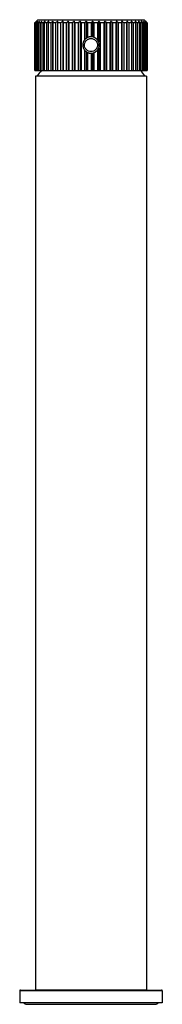
# Paper-space layout '_Back' of a CAD drawing. Units: millimetres. Extents: x -22 to 22, y -1 to 310.
import ezdxf

# ---------------------------------------------------------------- set-up
doc = ezdxf.new("R2010")
doc.units = ezdxf.units.MM

psp = doc.layouts.new('_Back')

# ---------------------------------------------------------------- linework, layer by layer
at = {"color": 7, "linetype": 'Continuous', "lineweight": 25}
for p, q in [((-17.74, 294.5), (-17.74, 309.5)), ((-17.68, 309.5), (-17.68, 294.5)), ((-17.57, 294.5), (-17.57, 309.5)), ((-17.4, 309.5), (-17.4, 294.5)), ((-16.75, 310.5), (-17.24, 310.01)), ((-17.17, 294.5), (-17.17, 309.5)), ((-16.88, 309.5), (-16.88, 294.5)), ((-16.75, 310.5), (16.75, 310.5)), ((-16.54, 294.5), (-16.54, 309.5)), ((-16.14, 309.5), (-16.14, 294.5)), ((-15.7, 294.5), (-15.7, 309.5)), ((-15.2, 309.5), (-15.2, 294.5)), ((-14.66, 294.5), (-14.66, 309.5)), ((-14.05, 309.5), (-14.05, 294.5)), ((-13.42, 294.5), (-13.42, 309.5)), ((-12.72, 309.5), (-12.72, 294.5)), ((-12.02, 310.01), (-12.02, 294.5)), ((-12.01, 294.5), (-12.01, 309.5)), ((-11.23, 309.5), (-11.23, 294.5)), ((-10.53, 310.01), (-10.53, 294.5)), ((-10.44, 294.5), (-10.44, 309.5)), ((-9.59, 309.5), (-9.59, 294.5)), ((-8.9, 310.01), (-8.9, 294.5)), ((-8.73, 294.5), (-8.73, 309.5)), ((-7.83, 309.5), (-7.83, 294.5)), ((-7.16, 310.01), (-7.16, 294.5)), ((-6.92, 294.5), (-6.92, 309.5)), ((-5.96, 309.5), (-5.96, 294.5)), ((-5.33, 310.01), (-5.33, 294.5)), ((-5.01, 294.5), (-5.01, 309.5)), ((-4.01, 309.5), (-4.01, 294.5)), ((-3.42, 310.01), (-3.42, 294.5)), ((-3.03, 294.5), (-3.03, 309.5)), ((-2.02, 309.5), (-2.02, 304.14)), ((-1.48, 310.01), (-1.48, 304.64)), ((-1.02, 304.89), (-1.02, 309.5)), ((0.01, 309.5), (0.01, 305.1)), ((0.49, 310.01), (0.49, 305.05)), ((1.01, 304.9), (1.01, 309.5)), ((2.03, 309.5), (2.03, 304.12)), ((2.45, 310.01), (2.45, 303.36)), ((3.02, 294.5), (3.02, 309.5)), ((4.03, 309.5), (4.03, 294.5)), ((4.38, 310.01), (4.38, 294.5)), ((4.99, 294.5), (4.99, 309.5)), ((5.97, 309.5), (5.97, 294.5)), ((6.26, 310.01), (6.26, 294.5)), ((6.9, 294.5), (6.9, 309.5)), ((7.84, 309.5), (7.84, 294.5)), ((8.05, 310.01), (8.05, 294.5)), ((8.72, 294.5), (8.72, 309.5)), ((9.6, 309.5), (9.6, 294.5)), ((9.73, 310.01), (9.73, 294.5)), ((10.43, 294.5), (10.43, 309.5)), ((11.24, 309.5), (11.24, 294.5)), ((11.29, 310.01), (11.29, 294.5)), ((12, 294.5), (12, 309.5)), ((12.73, 309.5), (12.73, 294.5)), ((13.41, 294.5), (13.41, 309.5)), ((14.06, 309.5), (14.06, 294.5)), ((14.65, 294.5), (14.65, 309.5)), ((15.2, 309.5), (15.2, 294.5)), ((15.7, 294.5), (15.7, 309.5)), ((16.15, 309.5), (16.15, 294.5)), ((16.54, 294.5), (16.54, 309.5)), ((17.75, 309.5), (16.75, 310.5)), ((16.88, 309.5), (16.88, 294.5)), ((17.17, 294.5), (17.17, 309.5)), ((17.4, 309.5), (17.4, 294.5)), ((17.57, 294.5), (17.57, 309.5)), ((17.69, 309.5), (17.69, 294.5)), ((17.74, 294.5), (17.74, 309.5)), ((17.75, 294.5), (17.75, 309.5)), ((-2.02, 300.86), (-2.02, 294.5)), ((-1.48, 300.36), (-1.48, 294.5)), ((-1.02, 294.5), (-1.02, 300.11)), ((0.01, 299.9), (0.01, 294.5)), ((0.49, 299.95), (0.49, 294.5)), ((1.01, 294.5), (1.01, 300.1)), ((2.03, 300.88), (2.03, 294.5)), ((2.45, 301.64), (2.45, 294.5)), ((-17.69, 294.5), (-17.6, 294.5)), ((-17.5, 292.7), (-17.5, 4.1)), ((17.5, 292.7), (-17.5, 292.7)), ((-17.4, 294.5), (-17.2, 294.5)), ((-16.88, 294.5), (-16.58, 294.5)), ((-16.14, 294.5), (-15.74, 294.5)), ((-15.2, 294.5), (-14.69, 294.5)), ((-14.05, 294.5), (-13.42, 294.5)), ((-12.73, 294.5), (-12.02, 294.5)), ((-11.23, 294.5), (-10.44, 294.5)), ((-9.59, 294.5), (-8.73, 294.5)), ((-7.83, 294.5), (-6.92, 294.5)), ((-5.96, 294.5), (-5.01, 294.5)), ((-4.02, 294.5), (-3.03, 294.5)), ((-2.02, 294.5), (-1.02, 294.5)), ((0.01, 294.5), (1.01, 294.5)), ((2.03, 294.5), (3.02, 294.5)), ((4.03, 294.5), (5, 294.5)), ((5.97, 294.5), (6.9, 294.5)), ((7.84, 294.5), (8.72, 294.5)), ((9.6, 294.5), (10.43, 294.5)), ((11.24, 294.5), (12, 294.5)), ((12.7, 294.5), (13.41, 294.5)), ((14.06, 294.5), (14.65, 294.5)), ((15.24, 294.5), (15.7, 294.5)), ((16.18, 294.5), (16.54, 294.5)), ((16.92, 294.5), (17.17, 294.5)), ((17.43, 294.5), (17.57, 294.5)), ((17.5, 292.7), (17.5, 4.1)), ((17.72, 294.5), (17.74, 294.5)), ((-22.5, 3.75), (-22.5, 0)), ((22.5, 3.75), (-22.5, 3.75)), ((-22.25, 4), (22.25, 4)), ((-17.5, 4.1), (17.5, 4.1)), ((22.5, 3.75), (22.5, 0)), ((22.5, 0), (-22.5, 0)), ((-20.25, -0.5), (20.25, -0.5))]:
    psp.add_line(p, q, dxfattribs=at)
for centre, radius, start, end in [((0, 302.5), 2.6, 113.1015, 140.8595), ((0, 302.5), 2.6, 67.227, 89.8518), ((0, 302.5), 2.6, 321.332, 38.668), ((0, 302.5), 2.6, 219.1405, 246.8985), ((0, 302.5), 2.6, 270.1482, 292.773), ((-0.5, 281.39), 20, 139.0492, 145.5692), ((0.5, 281.39), 20, 34.4308, 40.7782), ((-22.25, 3.75), 0.25, 90, 180), ((22.25, 3.75), 0.25, 0, 90), ((20.25, 0.75), 1.25, 270, 323.1301), ((-20.25, 0.75), 1.25, 216.8699, 270)]:
    psp.add_arc(centre, radius, start, end, dxfattribs=at)
for points in [[(-17.74, 309.5), (-17.58, 309.67), (-17.41, 309.84), (-17.24, 310.01)], [(-17.68, 309.5), (-17.71, 309.5), (-17.73, 309.5), (-17.74, 309.5)], [(-17.13, 310.01), (-17.32, 309.84), (-17.5, 309.67), (-17.68, 309.5)], [(-17.57, 309.5), (-17.42, 309.67), (-17.28, 309.84), (-17.13, 310.01)], [(-17.4, 309.5), (-17.46, 309.5), (-17.52, 309.5), (-17.57, 309.5)], [(-16.79, 310.01), (-17, 309.84), (-17.2, 309.67), (-17.4, 309.5)], [(-17.17, 309.5), (-17.04, 309.67), (-16.92, 309.84), (-16.79, 310.01)], [(-16.88, 309.5), (-16.99, 309.5), (-17.08, 309.5), (-17.17, 309.5)], [(-16.24, 310.01), (-16.45, 309.84), (-16.67, 309.67), (-16.88, 309.5)], [(-16.54, 309.5), (-16.44, 309.67), (-16.34, 309.84), (-16.24, 310.01)], [(-16.14, 309.5), (-16.29, 309.5), (-16.42, 309.5), (-16.54, 309.5)], [(-15.47, 310.01), (-15.7, 309.84), (-15.92, 309.67), (-16.14, 309.5)], [(-15.7, 309.5), (-15.63, 309.67), (-15.55, 309.84), (-15.47, 310.01)], [(-15.2, 309.5), (-15.37, 309.5), (-15.54, 309.5), (-15.7, 309.5)], [(-14.51, 310.01), (-14.74, 309.84), (-14.97, 309.67), (-15.2, 309.5)], [(-14.66, 309.5), (-14.61, 309.67), (-14.56, 309.84), (-14.51, 310.01)], [(-14.05, 309.5), (-14.26, 309.5), (-14.46, 309.5), (-14.66, 309.5)], [(-13.35, 310.01), (-13.58, 309.84), (-13.82, 309.67), (-14.05, 309.5)], [(-13.42, 309.5), (-13.4, 309.67), (-13.37, 309.84), (-13.35, 310.01)], [(-12.72, 309.5), (-12.96, 309.5), (-13.19, 309.5), (-13.42, 309.5)], [(-12.02, 310.01), (-12.25, 309.84), (-12.49, 309.67), (-12.72, 309.5)], [(-12.01, 309.5), (-12.01, 309.67), (-12.01, 309.84), (-12.02, 310.01)], [(-11.23, 309.5), (-11.5, 309.5), (-11.75, 309.5), (-12.01, 309.5)], [(-10.53, 310.01), (-10.76, 309.84), (-11, 309.67), (-11.23, 309.5)], [(-10.44, 309.5), (-10.47, 309.67), (-10.5, 309.84), (-10.53, 310.01)], [(-9.59, 309.5), (-9.88, 309.5), (-10.16, 309.5), (-10.44, 309.5)], [(-8.9, 310.01), (-9.13, 309.84), (-9.36, 309.67), (-9.59, 309.5)], [(-8.73, 309.5), (-8.79, 309.67), (-8.85, 309.84), (-8.9, 310.01)], [(-7.83, 309.5), (-8.13, 309.5), (-8.44, 309.5), (-8.73, 309.5)], [(-7.16, 310.01), (-7.39, 309.84), (-7.61, 309.67), (-7.83, 309.5)], [(-6.92, 309.5), (-7, 309.67), (-7.08, 309.84), (-7.16, 310.01)], [(-5.96, 309.5), (-6.28, 309.5), (-6.6, 309.5), (-6.91, 309.5)], [(-5.33, 310.01), (-5.54, 309.84), (-5.75, 309.67), (-5.96, 309.5)], [(-5.01, 309.5), (-5.11, 309.67), (-5.22, 309.84), (-5.33, 310.01)], [(-4.02, 309.5), (-4.35, 309.5), (-4.68, 309.5), (-5.01, 309.5)], [(-3.42, 310.01), (-3.62, 309.84), (-3.82, 309.67), (-4.01, 309.5)], [(-3.03, 309.5), (-3.16, 309.67), (-3.29, 309.84), (-3.42, 310.01)], [(-2.02, 309.5), (-2.36, 309.5), (-2.7, 309.5), (-3.03, 309.5)], [(-1.48, 310.01), (-1.66, 309.84), (-1.84, 309.67), (-2.02, 309.5)], [(-1.02, 309.5), (-1.17, 309.67), (-1.32, 309.84), (-1.48, 310.01)], [(0.01, 309.5), (-0.34, 309.5), (-0.68, 309.5), (-1.02, 309.5)], [(0.49, 310.01), (0.33, 309.84), (0.17, 309.67), (0.01, 309.5)], [(1.01, 309.5), (0.84, 309.67), (0.66, 309.84), (0.49, 310.01)], [(2.03, 309.5), (1.69, 309.5), (1.35, 309.5), (1.01, 309.5)], [(2.45, 310.01), (2.31, 309.84), (2.17, 309.67), (2.03, 309.5)], [(3.02, 309.5), (2.83, 309.67), (2.64, 309.84), (2.45, 310.01)], [(4.03, 309.5), (3.69, 309.5), (3.36, 309.5), (3.02, 309.5)], [(4.38, 310.01), (4.26, 309.84), (4.14, 309.67), (4.03, 309.5)], [(4.99, 309.5), (4.79, 309.67), (4.59, 309.84), (4.38, 310.01)], [(5.97, 309.5), (5.65, 309.5), (5.32, 309.5), (5, 309.5)], [(6.26, 310.01), (6.16, 309.84), (6.07, 309.67), (5.97, 309.5)], [(6.9, 309.5), (6.69, 309.67), (6.47, 309.84), (6.26, 310.01)], [(7.84, 309.5), (7.53, 309.5), (7.22, 309.5), (6.9, 309.5)], [(8.05, 310.01), (7.98, 309.84), (7.91, 309.67), (7.84, 309.5)], [(8.72, 309.5), (8.5, 309.67), (8.27, 309.84), (8.05, 310.01)], [(9.61, 309.5), (9.32, 309.5), (9.02, 309.5), (8.72, 309.5)], [(9.73, 310.01), (9.69, 309.84), (9.65, 309.67), (9.6, 309.5)], [(10.43, 309.5), (10.2, 309.67), (9.97, 309.84), (9.73, 310.01)], [(11.24, 309.5), (10.98, 309.5), (10.71, 309.5), (10.43, 309.5)], [(11.29, 310.01), (11.27, 309.84), (11.26, 309.67), (11.24, 309.5)], [(12, 309.5), (11.76, 309.67), (11.53, 309.84), (11.29, 310.01)], [(12.74, 309.5), (12.5, 309.5), (12.25, 309.5), (12, 309.5)], [(13.41, 309.5), (13.18, 309.67), (12.94, 309.84), (12.7, 310.01)], [(12.7, 310.01), (12.71, 309.84), (12.72, 309.67), (12.73, 309.5)], [(14.06, 309.5), (13.85, 309.5), (13.63, 309.5), (13.41, 309.5)], [(14.65, 309.5), (14.42, 309.67), (14.18, 309.84), (13.95, 310.01)], [(13.95, 310.01), (13.99, 309.84), (14.02, 309.67), (14.06, 309.5)], [(15.2, 309.5), (15.03, 309.5), (14.84, 309.5), (14.65, 309.5)], [(15.7, 309.5), (15.47, 309.67), (15.24, 309.84), (15.01, 310.01)], [(15.01, 310.01), (15.08, 309.84), (15.14, 309.67), (15.2, 309.5)], [(16.15, 309.5), (16.01, 309.5), (15.86, 309.5), (15.7, 309.5)], [(16.54, 309.5), (16.32, 309.67), (16.1, 309.84), (15.88, 310.01)], [(15.88, 310.01), (15.97, 309.84), (16.06, 309.67), (16.15, 309.5)], [(17.17, 309.5), (16.96, 309.67), (16.75, 309.84), (16.54, 310.01)], [(16.54, 310.01), (16.66, 309.84), (16.77, 309.67), (16.88, 309.5)], [(16.88, 309.5), (16.78, 309.5), (16.66, 309.5), (16.54, 309.5)], [(17.57, 309.5), (17.38, 309.67), (17.18, 309.84), (16.99, 310.01)], [(16.99, 310.01), (17.13, 309.84), (17.26, 309.67), (17.4, 309.5)], [(17.4, 309.5), (17.33, 309.5), (17.25, 309.5), (17.17, 309.5)], [(17.74, 309.5), (17.57, 309.67), (17.39, 309.84), (17.21, 310.01)], [(17.21, 310.01), (17.37, 309.84), (17.53, 309.67), (17.69, 309.5)], [(17.69, 309.5), (17.66, 309.5), (17.62, 309.5), (17.57, 309.5)], [(-17.74, 294.5), (-17.73, 294.5), (-17.71, 294.5), (-17.68, 294.5)], [(-17.57, 294.5), (-17.52, 294.5), (-17.46, 294.5), (-17.4, 294.5)], [(-17.17, 294.5), (-17.08, 294.5), (-16.99, 294.5), (-16.88, 294.5)], [(-16.54, 294.5), (-16.42, 294.5), (-16.29, 294.5), (-16.14, 294.5)], [(-15.7, 294.5), (-15.54, 294.5), (-15.37, 294.5), (-15.2, 294.5)], [(-14.66, 294.5), (-14.46, 294.5), (-14.26, 294.5), (-14.05, 294.5)], [(-13.42, 294.5), (-13.19, 294.5), (-12.96, 294.5), (-12.73, 294.5)], [(-12.01, 294.5), (-11.75, 294.5), (-11.5, 294.5), (-11.23, 294.5)], [(-10.44, 294.5), (-10.16, 294.5), (-9.88, 294.5), (-9.59, 294.5)], [(-8.73, 294.5), (-8.44, 294.5), (-8.13, 294.5), (-7.83, 294.5)], [(-6.91, 294.5), (-6.6, 294.5), (-6.28, 294.5), (-5.96, 294.5)], [(-5.01, 294.5), (-4.68, 294.5), (-4.35, 294.5), (-4.02, 294.5)], [(-3.03, 294.5), (-2.7, 294.5), (-2.36, 294.5), (-2.02, 294.5)], [(-1.02, 294.5), (-0.68, 294.5), (-0.34, 294.5), (0.01, 294.5)], [(1.01, 294.5), (1.35, 294.5), (1.69, 294.5), (2.03, 294.5)], [(3.02, 294.5), (3.36, 294.5), (3.69, 294.5), (4.03, 294.5)], [(5, 294.5), (5.32, 294.5), (5.65, 294.5), (5.97, 294.5)], [(6.9, 294.5), (7.22, 294.5), (7.53, 294.5), (7.84, 294.5)], [(8.72, 294.5), (9.02, 294.5), (9.31, 294.5), (9.6, 294.5)], [(10.43, 294.5), (10.71, 294.5), (10.98, 294.5), (11.24, 294.5)], [(12, 294.5), (12.25, 294.5), (12.49, 294.5), (12.73, 294.5)], [(13.41, 294.5), (13.63, 294.5), (13.85, 294.5), (14.06, 294.5)], [(14.65, 294.5), (14.84, 294.5), (15.03, 294.5), (15.2, 294.5)], [(15.7, 294.5), (15.86, 294.5), (16.01, 294.5), (16.15, 294.5)], [(16.54, 294.5), (16.66, 294.5), (16.78, 294.5), (16.88, 294.5)], [(17.17, 294.5), (17.25, 294.5), (17.33, 294.5), (17.4, 294.5)], [(17.57, 294.5), (17.62, 294.5), (17.66, 294.5), (17.69, 294.5)]]:
    psp.add_open_spline(points, degree=3, dxfattribs=at)
for points, knots in [([(17.75, 309.5), (17.75, 309.5), (17.75, 309.5), (17.75, 309.5), (17.74, 309.5)], [0, 0, 0, 0, 0.12009, 1, 1, 1, 1]), ([(0.01, 305.1), (-0.04, 305.1), (-0.14, 305.1), (-0.28, 305.09), (-0.43, 305.07), (-0.58, 305.04), (-0.73, 305), (-0.87, 304.95), (-0.97, 304.91), (-1.02, 304.89)], [0, 0, 0, 0, 0.135806, 0.273948, 0.414435, 0.557276, 0.702479, 0.850051, 1, 1, 1, 1]), ([(2.03, 304.12), (2, 304.17), (1.93, 304.25), (1.81, 304.36), (1.69, 304.47), (1.53, 304.61), (1.3, 304.76), (1.11, 304.85), (1.01, 304.9)], [0, 0, 0, 0, 0.124803, 0.24961, 0.374422, 0.499237, 0.747606, 1, 1, 1, 1]), ([(-2.02, 304.14), (-2.05, 304.1), (-2.11, 304.03), (-2.19, 303.91), (-2.26, 303.8), (-2.32, 303.68), (-2.37, 303.58), (-2.41, 303.47), (-2.49, 303.26), (-2.58, 302.94), (-2.61, 302.5), (-2.57, 302.06), (-2.48, 301.69), (-2.35, 301.38), (-2.21, 301.11), (-2.08, 300.95), (-2.02, 300.86)], [0, 0, 0, 0, 0.04168, 0.081383, 0.119109, 0.154857, 0.18863, 0.220426, 0.250246, 0.377977, 0.500184, 0.622738, 0.750125, 0.822904, 0.906195, 1, 1, 1, 1]), ([(0, 300.45), (0.27, 300.45), (0.68, 300.53), (1.15, 300.79), (1.46, 301.04), (1.71, 301.35), (1.97, 301.82), (2.05, 302.23), (2.05, 302.77), (1.97, 303.18), (1.71, 303.65), (1.46, 303.96), (1.15, 304.21), (0.68, 304.47), (0, 304.6), (-0.67, 304.47), (-1.15, 304.21), (-1.46, 303.96), (-1.71, 303.65), (-1.97, 303.18), (-2.1, 302.5), (-1.97, 301.83), (-1.72, 301.35), (-1.46, 301.04), (-1.15, 300.79), (-0.68, 300.53), (-0.27, 300.45), (0, 300.45)], [0, 0, 0, 0, 0.0623061, 0.0936892, 0.1249867, 0.1563398, 0.1876517, 0.2499672, 0.2500008, 0.3123265, 0.3436479, 0.3749657, 0.4063269, 0.4375945, 0.4999045, 0.5622672, 0.593573, 0.6249603, 0.6562551, 0.6875932, 0.7498679, 0.8122169, 0.8435922, 0.8749265, 0.9062342, 0.9375969, 1, 1, 1, 1]), ([(-1.02, 300.11), (-0.97, 300.09), (-0.87, 300.05), (-0.73, 300), (-0.58, 299.96), (-0.43, 299.93), (-0.28, 299.91), (-0.14, 299.9), (-0.04, 299.9), (0.01, 299.9)], [0, 0, 0, 0, 0.149949, 0.297521, 0.442724, 0.585565, 0.726052, 0.864194, 1, 1, 1, 1]), ([(1.01, 300.1), (1.05, 300.12), (1.14, 300.16), (1.28, 300.23), (1.42, 300.32), (1.61, 300.45), (1.82, 300.63), (1.96, 300.79), (2.03, 300.88)], [0, 0, 0, 0, 0.1106626, 0.230754, 0.3602763, 0.4992311, 0.7495954, 1, 1, 1, 1])]:
    psp.add_open_spline(points, degree=3, knots=knots, dxfattribs=at)

doc.saveas('drawing.dxf')
